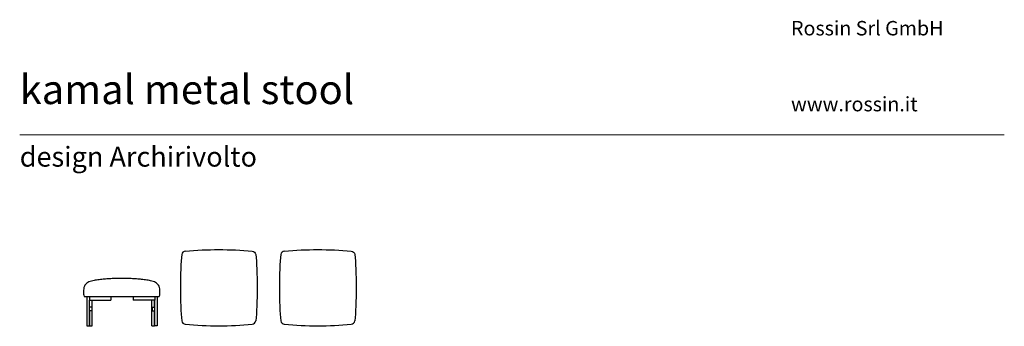
# Model space of a CAD drawing. Units: millimetres. Extents: x -1369 to 7047, y 1784 to 4401.
import ezdxf

# ---------------------------------------------------------------- set-up
doc = ezdxf.new("R2010")
doc.units = ezdxf.units.MM
doc.layers.add('Livello 01', color=7, linetype='Continuous')
doc.layers.add('UPDATE', color=255, linetype='Continuous')
doc.styles.add('Signika Regular', font='Signika-Light.ttf')

msp = doc.modelspace()

# ---------------------------------------------------------------- linework, layer by layer
at = {"layer": 'Livello 01', "color": 0, "lineweight": 18}
msp.add_lwpolyline([(-1368.9, 3417.8), (7046.8, 3417.8)], dxfattribs=at)
at = {"layer": 'UPDATE'}
for points in [[(-817.7, 2038.7), (-176.5, 2038.7)], [(-795.4, 2038.7), (-795.4, 1788.7), (-773.4, 1788.7)], [(-773.4, 2038.7), (-773.4, 2007.2), (-589.8, 2007.2)], [(-589.9, 2038.7), (-589.9, 2007.2)], [(-215.2, 2038.7), (-215.2, 2007.2), (-398.6, 2007.2)], [(-398.6, 2038.7), (-398.6, 2007.2)], [(-193.1, 2038.7), (-193.1, 1788.7), (-215.2, 1788.7)], [(-773.4, 1788.7), (-773.4, 2007.2)], [(-753.1, 1947), (-753.1, 1916.9), (-773.4, 1916.9)], [(-753.1, 1947), (-773.4, 1947)], [(-771.4, 1947), (-771.4, 2007.2)], [(-749.4, 1788.6), (-749.4, 2007.2)], [(-239.2, 1788.6), (-239.2, 2007.2)], [(-235.5, 1947), (-235.5, 1916.9), (-215.2, 1916.9)], [(-235.5, 1947), (-215.2, 1947)], [(-217.1, 1947), (-217.1, 2007.2)], [(-215.2, 1788.7), (-215.2, 2007.2)], [(-771.4, 1916.9), (-771.4, 1788.6), (-749.4, 1788.6)], [(-239.2, 1788.6), (-217.1, 1788.6), (-217.1, 1916.9)]]:
    msp.add_lwpolyline(points, dxfattribs=at)
for points in [[(46.3, 2425.7), (237.2, 2443.2), (428.1, 2443.2), (619, 2425.7)], [(892.7, 2425.7), (1083.6, 2443.2), (1274.5, 2443.2), (1465.4, 2425.7)], [(17.1, 2398.5), (0.6, 2265.9), (0.6, 1963.9), (17.1, 1831.3)], [(46.3, 2425.7), (31.1, 2424.3), (19, 2412.5), (17.1, 2397.4)], [(619, 2425.7), (634.2, 2424.3), (646.4, 2412.5), (648.3, 2397.4)], [(648.3, 2398.5), (664.8, 2265.9), (664.8, 1963.9), (648.3, 1831.3)], [(863.5, 2398.5), (847, 2265.9), (847, 1963.9), (863.5, 1831.3)], [(892.7, 2425.7), (877.5, 2424.3), (865.4, 2412.5), (863.5, 2397.4)], [(1465.4, 2425.7), (1480.6, 2424.3), (1492.8, 2412.5), (1494.6, 2397.4)], [(1494.6, 2398.5), (1511.2, 2265.9), (1511.2, 1963.9), (1494.6, 1831.3)], [(-612.1, 2189.2), (-627, 2188.3), (-641.8, 2187.2), (-656.5, 2185.8)], [(-567.6, 2191.3), (-582.5, 2190.8), (-597.3, 2190.1), (-612.1, 2189.2)], [(-523.1, 2192.4), (-538, 2192.2), (-552.8, 2191.8), (-567.6, 2191.3)], [(-478.5, 2192.8), (-493.4, 2192.7), (-508.2, 2192.6), (-523.1, 2192.4)], [(-426.5, 2191.3), (-441.4, 2191.9), (-463.7, 2192.6), (-478.5, 2192.8)], [(-382, 2189.2), (-396.8, 2190.1), (-411.7, 2190.8), (-426.5, 2191.3)], [(-337.6, 2185.8), (-352.4, 2187.2), (-367.2, 2188.3), (-382, 2189.2)], [(-816.2, 2125.7), (-822, 2112.5), (-822.5, 2097.2), (-823.3, 2081.9)], [(-786.5, 2157.5), (-799.3, 2150), (-810.4, 2138.9), (-816.2, 2125.7)], [(-744.5, 2172.2), (-759.1, 2168.9), (-773.6, 2165), (-786.5, 2157.5)], [(-700.8, 2180.5), (-715.4, 2178.3), (-730, 2175.5), (-744.5, 2172.2)], [(-656.5, 2185.8), (-671.3, 2184.4), (-686.1, 2182.7), (-700.8, 2180.5)], [(-293.4, 2180.5), (-308.1, 2182.7), (-322.8, 2184.4), (-337.6, 2185.8)], [(-249.6, 2172.2), (-264.2, 2175.5), (-278.7, 2178.3), (-293.4, 2180.5)], [(-207.7, 2157.5), (-220.5, 2165), (-235.1, 2168.9), (-249.6, 2172.2)], [(-177.9, 2125.8), (-183.7, 2139), (-194.9, 2150), (-207.7, 2157.5)], [(-170.9, 2081.9), (-171.7, 2097.2), (-172.1, 2112.5), (-177.9, 2125.8)], [(-823.3, 2081.9), (-824.1, 2066.7), (-825.2, 2051.6), (-817.7, 2038.7)], [(-176.5, 2038.7), (-168.9, 2051.6), (-170.1, 2066.7), (-170.9, 2081.9)], [(17.1, 1830.2), (19, 1815.1), (31.1, 1803.3), (46.3, 1801.9)], [(46.3, 1801.9), (237.2, 1784.4), (428.1, 1784.4), (619, 1801.9)], [(619, 1801.9), (634.2, 1803.3), (646.4, 1815.1), (648.3, 1830.2)], [(863.5, 1830.2), (865.4, 1815.1), (877.5, 1803.3), (892.7, 1801.9)], [(892.7, 1801.9), (1083.6, 1784.4), (1274.5, 1784.4), (1465.4, 1801.9)], [(1465.4, 1801.9), (1480.6, 1803.3), (1492.8, 1815.1), (1494.6, 1830.2)]]:
    msp.add_open_spline(points, degree=3, dxfattribs=at)

# ---------------------------------------------------------------- texts
at = {"layer": 'Livello 01', "color": 0, "attachment_point": 7, "style": 'Signika Regular'}
for s, insert, char_height, width in [('Rossin Srl GmbH', (5223.7, 4228.4), 123.433, 2781.836), ('kamal metal stool', (-1368.9, 3602.8), 250, 4103.348), ('www.rossin.it', (5223.7, 3580.6), 123.433, 2365.689), ('design Archirivolto', (-1368.9, 3093.8), 169.721, 3025.882)]:
    msp.add_mtext(s, dxfattribs=dict(at, insert=insert, char_height=char_height, width=width))

doc.saveas('drawing.dxf')
